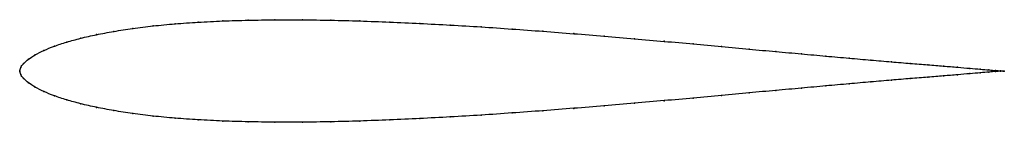
# Model space of a CAD drawing. Units: metres. Extents: x 0 to 1, y -0.05 to 0.05.
import ezdxf

# ---------------------------------------------------------------- set-up
doc = ezdxf.new("R2010")
doc.units = ezdxf.units.M

msp = doc.modelspace()

# ---------------------------------------------------------------- linework, layer by layer
at = {"color": 1}
msp.add_open_spline([(1, 0), (1, 0), (0.998, 0.0001), (0.9915, 0.0005), (0.9846, 0.001), (0.9758, 0.0018), (0.9652, 0.0027), (0.9527, 0.0038), (0.9384, 0.005), (0.9224, 0.0063), (0.9048, 0.0077), (0.8855, 0.0093), (0.8647, 0.0111), (0.8425, 0.013), (0.8189, 0.0151), (0.7941, 0.0174), (0.7681, 0.0197), (0.741, 0.0222), (0.713, 0.0248), (0.6842, 0.0274), (0.6546, 0.0301), (0.6244, 0.0327), (0.5937, 0.0353), (0.5627, 0.0379), (0.5314, 0.0403), (0.5, 0.0426), (0.4686, 0.0448), (0.4373, 0.0466), (0.4062, 0.0483), (0.3756, 0.0497), (0.3454, 0.0508), (0.3158, 0.0516), (0.287, 0.052), (0.259, 0.052), (0.2319, 0.0516), (0.2059, 0.0508), (0.1811, 0.0496), (0.1575, 0.0479), (0.1353, 0.0458), (0.1145, 0.0432), (0.0952, 0.0402), (0.0776, 0.0369), (0.0616, 0.0333), (0.0473, 0.0293), (0.0348, 0.0252), (0.0242, 0.0208), (0.0154, 0.0164), (0.0085, 0.012), (0.0036, 0.0074), (0.0006, 0.0037), (-0.0001, -0.0012), (-0.0001, 0.0012), (0.0006, -0.0037), (0.0036, -0.0074), (0.0085, -0.012), (0.0154, -0.0164), (0.0242, -0.0208), (0.0348, -0.0252), (0.0473, -0.0293), (0.0616, -0.0333), (0.0776, -0.0369), (0.0952, -0.0402), (0.1145, -0.0432), (0.1353, -0.0458), (0.1575, -0.0479), (0.1811, -0.0496), (0.2059, -0.0508), (0.2319, -0.0516), (0.259, -0.052), (0.287, -0.052), (0.3158, -0.0516), (0.3454, -0.0508), (0.3756, -0.0497), (0.4062, -0.0483), (0.4373, -0.0466), (0.4686, -0.0448), (0.5, -0.0426), (0.5314, -0.0403), (0.5627, -0.0379), (0.5937, -0.0353), (0.6244, -0.0327), (0.6546, -0.0301), (0.6842, -0.0274), (0.713, -0.0248), (0.741, -0.0222), (0.7681, -0.0197), (0.7941, -0.0174), (0.8189, -0.0151), (0.8425, -0.013), (0.8647, -0.0111), (0.8855, -0.0093), (0.9048, -0.0077), (0.9224, -0.0063), (0.9384, -0.005), (0.9527, -0.0038), (0.9652, -0.0027), (0.9758, -0.0018), (0.9846, -0.001), (0.9915, -0.0005), (0.998, -0.0001), (1, 0), (1, 0)], degree=3, knots=[0, 0, 0, 0, 0.019802, 0.029703, 0.039604, 0.049505, 0.059406, 0.069307, 0.079208, 0.089109, 0.09901, 0.108911, 0.118812, 0.128713, 0.138614, 0.148515, 0.158416, 0.168317, 0.178218, 0.188119, 0.19802, 0.207921, 0.217822, 0.227723, 0.237624, 0.247525, 0.257426, 0.267327, 0.277228, 0.287129, 0.29703, 0.306931, 0.316832, 0.326733, 0.336634, 0.346535, 0.356436, 0.366337, 0.376238, 0.386139, 0.39604, 0.405941, 0.415842, 0.425743, 0.435644, 0.445545, 0.455446, 0.465347, 0.475248, 0.485149, 0.49505, 0.50495, 0.514851, 0.524752, 0.534653, 0.544554, 0.554455, 0.564356, 0.574257, 0.584158, 0.594059, 0.60396, 0.613861, 0.623762, 0.633663, 0.643564, 0.653465, 0.663366, 0.673267, 0.683168, 0.693069, 0.70297, 0.712871, 0.722772, 0.732673, 0.742574, 0.752475, 0.762376, 0.772277, 0.782178, 0.792079, 0.80198, 0.811881, 0.821782, 0.831683, 0.841584, 0.851485, 0.861386, 0.871287, 0.881188, 0.891089, 0.90099, 0.910891, 0.920792, 0.930693, 0.940594, 0.950495, 0.960396, 0.970297, 0.980198, 1, 1, 1, 1], dxfattribs=at)
for p in [(0.2061, 0.0508), (0.2321, 0.0516), (0.2591, 0.052), (0.2871, 0.0519), (0.3159, 0.0515), (0.3455, 0.0508), (0.0955, 0.0402), (0.1147, 0.0432), (0.1355, 0.0457), (0.1577, 0.0478), (0.1813, 0.0495), (0.3757, 0.0497), (0.4063, 0.0483), (0.4373, 0.0466), (0.4686, 0.0447), (0.5, 0.0426), (0.5314, 0.0403), (0.0619, 0.0332), (0.0778, 0.0369), (0.5627, 0.0379), (0.5937, 0.0353), (0.6243, 0.0327), (0.6545, 0.0301), (0.0245, 0.0208), (0.0351, 0.0251), (0.0476, 0.0293), (0.6841, 0.0274), (0.7129, 0.0248), (0.7409, 0.0222), (0.0089, 0.0119), (0.0157, 0.0164), (0.7679, 0.0198), (0.7939, 0.0174), (0.8187, 0.0152), (0.8423, 0.0131), (0.8645, 0.0111), (0, 0), (0, 0), (0.001, 0.0035), (0.0039, 0.0076), (0.8853, 0.0094), (0.9045, 0.0077), (0.9222, 0.0063), (0.9382, 0.005), (0.9524, 0.0038), (0.9649, 0.0027), (0.9755, 0.0018), (0.9843, 0.0011), (0.9911, 0.0005), (0.9961, 0.0002), (0.999, 0), (1, 0), (1, 0), (0.001, -0.0035), (0.0039, -0.0076), (0.8853, -0.0094), (0.9045, -0.0077), (0.9222, -0.0063), (0.9382, -0.005), (0.9524, -0.0038), (0.9649, -0.0027), (0.9755, -0.0018), (0.9843, -0.0011), (0.9911, -0.0005), (0.9961, -0.0002), (0.999, 0), (0.0089, -0.0119), (0.0157, -0.0164), (0.7679, -0.0198), (0.7939, -0.0174), (0.8187, -0.0152), (0.8423, -0.0131), (0.8645, -0.0111), (0.0245, -0.0208), (0.0351, -0.0251), (0.0476, -0.0293), (0.6841, -0.0274), (0.7129, -0.0248), (0.7409, -0.0222), (0.0619, -0.0332), (0.0778, -0.0369), (0.5627, -0.0379), (0.5937, -0.0353), (0.6243, -0.0327), (0.6545, -0.0301), (0.0955, -0.0402), (0.1147, -0.0432), (0.1355, -0.0457), (0.1577, -0.0478), (0.1813, -0.0495), (0.3757, -0.0497), (0.4063, -0.0483), (0.4373, -0.0466), (0.4686, -0.0447), (0.5, -0.0426), (0.5314, -0.0403), (0.2061, -0.0508), (0.2321, -0.0516), (0.2591, -0.052), (0.2871, -0.0519), (0.3159, -0.0515), (0.3455, -0.0508)]:
    msp.add_point(p)

doc.saveas('drawing.dxf')
